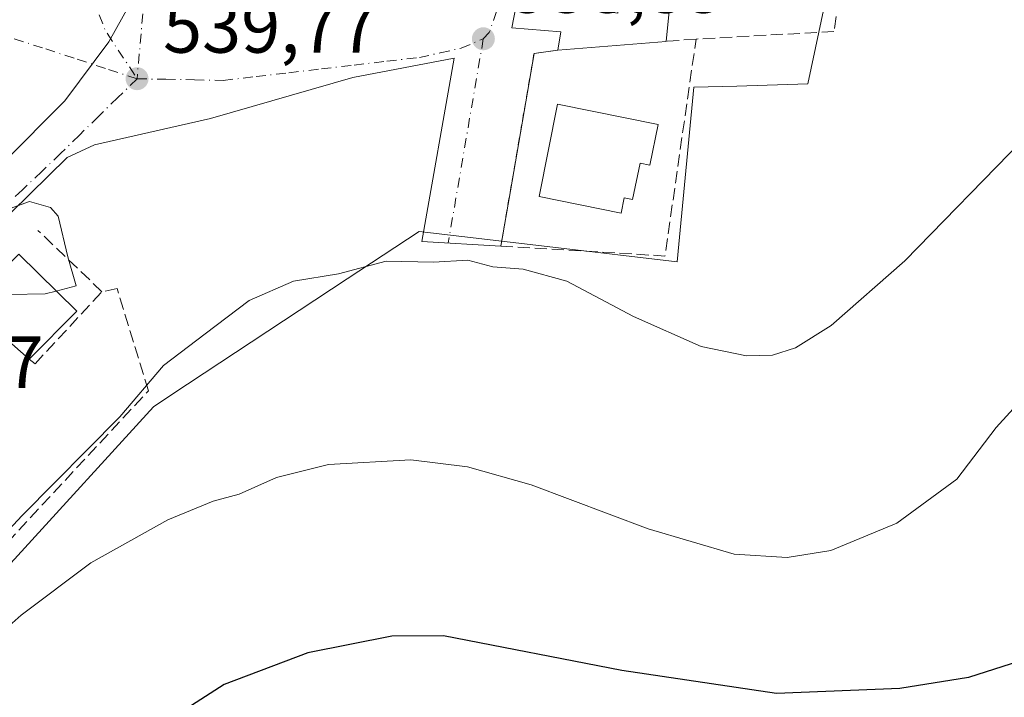
# Model space of a CAD drawing. Units: metres. Extents: x 604142 to 607592, y 4722275 to 4724640.
# Drawn here: x 605636 to 605770, y 4723864 to 4723955 of the extents above; entities that cross this region are included whole.
import ezdxf

# ---------------------------------------------------------------- set-up
doc = ezdxf.new("R2010")
doc.units = ezdxf.units.M
doc.header["$MEASUREMENT"] = 0
for name, pattern in [('DGN Style 2', [1.6480167562047852, 0.988810053722871, -0.6592067024819142]), ('DGN Style 3', [2.307223458686699, 1.648016756204785, -0.6592067024819142]), ('DGN Style 4', [2.6384748266838614, 1.318413404963828, -0.6592067024819142, 0.001648016756204785, -0.6592067024819142])]:
    doc.linetypes.add(name, pattern=pattern)
for name, color, linetype, lineweight in [('Cultivos herbáceos CxS', 92, 'Continuous', 0), ('Curva de nivel maestra', 30, 'Continuous', 30), ('Curva de nivel normal', 30, 'Continuous', 0), ('Edificación Cxs', 1, 'Continuous', 13), ('Muro lineal', 1, 'DGN Style 3', 13), ('Núcleo urbano CxS', 7, 'Continuous', 0), ('Obra de contención lineal', 1, 'DGN Style 3', 13), ('Pastizal CxS', 92, 'Continuous', 0), ('Pista no pavimentada eje', 91, 'DGN Style 4', 0), ('Punto de cota en terreno', 7, 'Continuous', 0), ('Rótulo de punto de cota en terreno', 7, 'Continuous', 0), ('Valla', 7, 'DGN Style 2', 0), ('Vía urbana Cxs', 4, 'Continuous', 0), ('Vía urbana eje', 4, 'DGN Style 4', 0)]:
    doc.layers.add(name, color=color, linetype=linetype, lineweight=lineweight)
doc.styles.add('Style-Arial', font='txt')

# ---------------------------------------------------------------- blocks, each defined once
blk = doc.blocks.new('5PATER')
at = {"layer": 'Pastizal CxS', "linetype": 'Continuous', "lineweight": 0}
h = blk.add_hatch(color=51, dxfattribs=at)
edge = h.paths.add_edge_path()
edge.add_ellipse((0, 0), major_axis=(-0.1095731443231308, -0.1110710700762829), ratio=0.9994222409660322, start_angle=0, end_angle=360)
blk = doc.blocks.new('*U20')
at = {"layer": 'Vía urbana Cxs', "color": 4, "linetype": 'Continuous', "lineweight": 0}
blk.add_polyline3d([(605707.2801000001, 4723977.520099999, 540.9499000000069), (605702.8101000005, 4723954.370100001, 539.7364999999991), (605709.4402000001, 4723953.840100001, 541.6837999999989), (605709.0301000001, 4723951.360099999, 540.5991000000067), (605705.8000999996, 4723950.880100001, 539.8937000000005), (605702.5878, 4723932.2346, 537.5834000000032), (605701.3000999996, 4723924.7601, 536.3818000000028), (605690.5938999997, 4723925.393300001, 535.8053000000073), (605694.9594999999, 4723950.2642, 538.7741999999998), (605681.2012, 4723947.6184, 538.9973000000027), (605661.8865999999, 4723942.062100001, 539.3678000000073), (605646.1437999997, 4723938.4902, 539.8049000000028), (605642.4397999998, 4723936.770400001, 539.8647000000057), (605632.2532000003, 4723926.8485, 540.2963000000018)], dxfattribs=at)

msp = doc.modelspace()

# ---------------------------------------------------------------- linework, layer by layer
at = {"layer": 'Cultivos herbáceos CxS', "color": 92, "linetype": 'Continuous', "lineweight": 0}
for points in [[(605598.8375000004, 4723842.427100001, 535.0277999999962), (605654.1281000003, 4723902.937899999, 535.8965999999928), (605656.6508999999, 4723904.602700001, 535.1076999999932), (605680.4341000002, 4723920.297900001, 535.267399999997), (605690.1892999997, 4723926.735900001, 536.093200000003), (605708.3346999995, 4723924.6151, 537.1811000000016), (605725.2304999996, 4723922.639699999, 537.5519000000058), (605725.4599000001, 4723925.021500001, 537.7544999999955), (605727.5083, 4723946.302100001, 539.0899000000063), (605733.3107000003, 4723946.4727, 538.9100999999937), (605742.9789000005, 4723946.757099999, 538.3779000000068), (605744.4725000003, 4723953.803500001, 538.885500000004), (605760.6690999996, 4724030.207699999, 536.6312000000034), (605763.9130999995, 4724045.511700001, 533.1904999999971), (605724.7763, 4724060.986099999, 531.7612999999983), (605684.2747, 4724072.819300001, 532.6263999999937), (605674.2600999996, 4724082.8301, 530.7786000000051), (605673.8569, 4724083.1231, 530.7146999999968), (605682.1164999995, 4724102.8683, 527.2837000000001), (605688.1447000002, 4724118.1139, 524.9446999999927), (605688.5828999998, 4724145.566299999, 521.4900999999954)], [(605673.8569, 4724083.1231, 530.7146999999968), (605674.2600999996, 4724082.8301, 530.7786000000051), (605684.2747, 4724072.819300001, 532.6263999999937), (605724.7763, 4724060.986099999, 531.7612999999983), (605763.9130999995, 4724045.511700001, 533.1904999999971), (605760.6690999996, 4724030.207699999, 536.6312000000034), (605744.4725000003, 4723953.803500001, 538.885500000004), (605742.9789000005, 4723946.757099999, 538.3779000000068), (605733.3107000003, 4723946.4727, 538.9100999999937), (605727.5083, 4723946.302100001, 539.0899000000063), (605725.4599000001, 4723925.021500001, 537.7544999999955), (605725.2304999996, 4723922.639699999, 537.5519000000058), (605708.3346999995, 4723924.6151, 537.1811000000016), (605690.1892999997, 4723926.735900001, 536.093200000003), (605680.4341000002, 4723920.297900001, 535.267399999997), (605656.6508999999, 4723904.602700001, 535.1076999999932), (605654.1281000003, 4723902.937899999, 535.8965999999928), (605598.8375000004, 4723842.427100001, 535.0277999999962), (605597.0789000001, 4723840.5023, 534.6282999999967)]]:
    msp.add_polyline3d(points, dxfattribs=at)
at = {"layer": 'Curva de nivel maestra', "color": 30, "linetype": 'Continuous', "lineweight": 30, "elevation": 525, "flags": 128}
msp.add_lwpolyline([(605771.7100000001, 4723868.450099999), (605764.7999999998, 4723866.210100001), (605755.4600000001, 4723864.720100001), (605738.7400000002, 4723864.030099999), (605717.7400000002, 4723867.1601), (605693.5199999996, 4723871.860099999), (605686.5199999996, 4723871.8301), (605675.0999999996, 4723869.5601), (605663.7599999999, 4723865.2601), (605658.6600000003, 4723862.0001)], dxfattribs=at)
at = {"layer": 'Curva de nivel normal', "color": 30, "linetype": 'Continuous', "lineweight": 0, "flags": 128}
for points, elevation in [([(605633.7999999998, 4723936.120100001), (605642.1100000005, 4723944.460100001), (605648.0999999996, 4723952.4901), (605651.7300000006, 4723959.0601), (605656.4800000006, 4723964.5001), (605658.9800000006, 4723965.370100001), (605660.3200000003, 4723963.1501), (605661.9500000002, 4723961.950099999), (605663.1399999997, 4723962.0601), (605664.2732999995, 4723963.2305)], 540), ([(605620.4900000002, 4723871.2401), (605636.3200000003, 4723888.200099999), (605649.5599999996, 4723901.590100001), (605655.5, 4723908.540100001), (605661.1399999997, 4723912.850099999), (605667.1399999997, 4723917.350099999), (605673.1399999997, 4723920.0001), (605679.2400000002, 4723920.970100001), (605685.75, 4723922.700099999), (605692.1399999997, 4723922.5601), (605696.8399999999, 4723922.850099999), (605700.2000000002, 4723921.950099999), (605704.3399999999, 4723921.610099999), (605710.25, 4723919.9901), (605719.29, 4723915.1801), (605728.4900000002, 4723911.140100001), (605734.6399999997, 4723909.850099999), (605738.1699999999, 4723909.970100001), (605741.3099999996, 4723910.960100001), (605746.1299999999, 4723913.9901), (605756.1299999999, 4723922.770099999), (605772.1200000001, 4723939.110099999)], 535), ([(605640.9584999997, 4723918.659800001), (605643.6299999999, 4723919.350099999), (605642.5300000003, 4723923.280099999), (605641.2199999997, 4723928.8201), (605640.1699999999, 4723929.970100001), (605637.2999999998, 4723930.800100001), (605633.1500000004, 4723929.300100001)], 540), ([(605629.7302999999, 4723916.0211), (605634.5999999996, 4723918.200099999), (605639.4500000002, 4723918.270099999), (605640.9584999997, 4723918.659800001)], 540), ([(605774.5599999996, 4723906.7601), (605768.54, 4723900.130100001), (605763.2100000001, 4723893.130100001), (605755.0300000003, 4723887.140100001), (605746.0899999999, 4723883.4301), (605740.1600000003, 4723882.5101), (605732.9500000002, 4723882.950099999), (605721.2999999998, 4723886.380100001), (605705.4199999999, 4723892.380100001), (605696.79, 4723894.780099999), (605689.0999999996, 4723895.770099999), (605677.8899999997, 4723895.100099999), (605670.8300000001, 4723893.350099999), (605665.7599999999, 4723891.0801), (605662.2699999996, 4723890.1501), (605656.0999999996, 4723887.620100001), (605645.6600000003, 4723881.790100001), (605636.1699999999, 4723874.6601), (605627.9900000002, 4723867.420100001)], 530)]:
    msp.add_lwpolyline(points, dxfattribs=dict(at, elevation=elevation))
at = {"layer": 'Edificación Cxs', "color": 1, "linetype": 'Continuous', "lineweight": 13, "flags": 128}
for points, elevation in [([(605712.7500999998, 4723957.0101), (605717.1901000004, 4723956.350099999), (605718.2100999998, 4723964.390100001), (605724.8201000001, 4723963.5601), (605723.7500999998, 4723952.540100001), (605709.0301000001, 4723951.360099999), (605709.4401000004, 4723953.840100001), (605702.8101000005, 4723954.370100001), (605707.2801000001, 4723977.520099999), (605716.1501000002, 4723976.1801)], 543.0617999999959), ([(605722.6401000004, 4723941.2401), (605721.5301000001, 4723935.7501), (605720.1901000004, 4723936.0101), (605719.1901000004, 4723931.090100001), (605718.0301000001, 4723931.3201), (605717.6201, 4723929.2301), (605706.4801000003, 4723931.470100001), (605708.9801000003, 4723944.0101)], 543.9204999999929), ([(605643.7301000003, 4723915.920100001), (605637.2801000001, 4723909.390100001), (605628.9801000003, 4723916.6801), (605631.9401000004, 4723919.700099999), (605635.8800999997, 4723923.6801)], 543.1989999999934)]:
    msp.add_lwpolyline(points, close=True, dxfattribs=dict(at, elevation=elevation))
at = {"layer": 'Edificación Cxs', "color": 1, "linetype": 'Continuous', "lineweight": 13, "extrusion": (-0.006648509106692075, -0.06847343021596622, 0.9976307867548584), "elevation": -326952.2178995355, "flags": 128}
msp.add_lwpolyline([(146357.6749862044, 4749149.002403137), (146357.6749862044, 4749137.904284728)], dxfattribs=at)
at = {"layer": 'Edificación Cxs', "color": 1, "linetype": 'Continuous', "lineweight": 13, "extrusion": (-0.05797282745218255, -0.004647278293706828, 0.9983073444995086), "elevation": -56528.4976525759, "flags": 128}
msp.add_lwpolyline([(-4660445.58406127, 979632.912211355), (-4660445.584061271, 979618.1199527011)], dxfattribs=at)
at = {"layer": 'Edificación Cxs', "color": 1, "linetype": 'Continuous', "lineweight": 13, "extrusion": (-0.1396221933270222, -0.1413539414406156, 0.9800636236335653), "elevation": -751773.5733078604, "flags": 128}
msp.add_lwpolyline([(-2888776.405705116, 3711063.677008164), (-2888776.405705115, 3711054.311881123)], dxfattribs=at)
at = {"layer": 'Edificación Cxs', "color": 1, "linetype": 'Continuous', "lineweight": 13}
for points in [[(605709.0301000001, 4723951.360099999, 540.5991000000067), (605709.4401000004, 4723953.840100001, 541.6837999999989), (605702.8101000005, 4723954.370100001, 539.7364999999991), (605707.2801000001, 4723977.520099999, 540.9499000000069)], [(605722.6401000004, 4723941.2401, 541.7465999999986), (605721.5301000001, 4723935.7501, 542.967499999999), (605720.1901000004, 4723936.0101, 543.9204999999929), (605719.1901000004, 4723931.090100001, 542.2614999999934), (605718.0301000001, 4723931.3201, 543.212400000004), (605717.6201, 4723929.2301, 541.4870999999986), (605706.4801000003, 4723931.470100001, 538.9333999999944), (605708.9801000003, 4723944.0101, 540.3940000000002), (605722.6401000004, 4723941.2401, 541.7465999999986)], [(605637.2801000001, 4723909.390100001, 540.8255000000064), (605628.9801000003, 4723916.6801, 541.6281000000017), (605631.9401000004, 4723919.700099999, 543.1989999999934), (605635.8800999997, 4723923.6801, 542.7032999999938), (605643.7301000003, 4723915.920100001, 542.6861999999965)]]:
    msp.add_polyline3d(points, dxfattribs=at)
at = {"layer": 'Muro lineal', "color": 1, "linetype": 'DGN Style 3', "lineweight": 13}
for points in [[(605748.6601, 4723967.3201, 540.0556999999973), (605746.5100999996, 4723953.880100001, 539.529999999999), (605727.8000999996, 4723952.850099999, 540.7287000000069), (605723.7500999998, 4723952.540100001, 541.459400000007)], [(605637.2801000001, 4723909.390100001, 540.8255000000064), (605638.0701000001, 4723908.770099999, 539.9698000000062), (605647.1501000002, 4723918.5601, 540.178700000004), (605638.4600999998, 4723926.890100001, 541.0501999999979)]]:
    msp.add_polyline3d(points, dxfattribs=at)
at = {"layer": 'Núcleo urbano CxS', "color": 7, "linetype": 'Continuous', "lineweight": 0}
for points in [[(605624.2024999997, 4724119.235300001, 527.6508999999933), (605673.8569, 4724083.1231, 530.7146999999968), (605674.2600999996, 4724082.8301, 530.7786000000051), (605684.2747, 4724072.819300001, 532.6263999999937), (605724.7763, 4724060.986099999, 531.7612999999983), (605763.9130999995, 4724045.511700001, 533.1904999999971), (605760.6690999996, 4724030.207699999, 536.6312000000034), (605744.4725000003, 4723953.803500001, 538.885500000004), (605742.9789000005, 4723946.757099999, 538.3779000000068), (605733.3107000003, 4723946.4727, 538.9100999999937), (605727.5083, 4723946.302100001, 539.0899000000063), (605725.4599000001, 4723925.021500001, 537.7544999999955), (605725.2304999996, 4723922.639699999, 537.5519000000058), (605708.3346999995, 4723924.6151, 537.1811000000016), (605690.1892999997, 4723926.735900001, 536.093200000003), (605680.4341000002, 4723920.297900001, 535.267399999997), (605656.6508999999, 4723904.602700001, 535.1076999999932), (605654.1281000003, 4723902.937899999, 535.8965999999928), (605598.8375000004, 4723842.427100001, 535.0277999999962)], [(605673.8569, 4724083.1231, 530.7146999999968), (605674.2600999996, 4724082.8301, 530.7786000000051), (605684.2747, 4724072.819300001, 532.6263999999937), (605724.7763, 4724060.986099999, 531.7612999999983), (605763.9130999995, 4724045.511700001, 533.1904999999971), (605760.6690999996, 4724030.207699999, 536.6312000000034), (605744.4725000003, 4723953.803500001, 538.885500000004), (605742.9789000005, 4723946.757099999, 538.3779000000068), (605733.3107000003, 4723946.4727, 538.9100999999937), (605727.5083, 4723946.302100001, 539.0899000000063), (605725.4599000001, 4723925.021500001, 537.7544999999955), (605725.2304999996, 4723922.639699999, 537.5519000000058), (605708.3346999995, 4723924.6151, 537.1811000000016), (605690.1892999997, 4723926.735900001, 536.093200000003), (605680.4341000002, 4723920.297900001, 535.267399999997), (605656.6508999999, 4723904.602700001, 535.1076999999932), (605654.1281000003, 4723902.937899999, 535.8965999999928), (605598.8375000004, 4723842.427100001, 535.0277999999962), (605597.0789000001, 4723840.5023, 534.6282999999967)]]:
    msp.add_polyline3d(points, dxfattribs=at)
at = {"layer": 'Obra de contención lineal', "color": 1, "linetype": 'DGN Style 3', "lineweight": 13, "extrusion": (-0.0386526657593983, -0.1171030875891495, 0.9923672900225905), "elevation": -576065.8570960572, "flags": 128}
msp.add_lwpolyline([(-905491.5513383468, 4640104.812445206), (-905469.9709320775, 4640110.55778571), (-905475.1912810467, 4640140.062156762)], dxfattribs=at)
at = {"layer": 'Obra de contención lineal', "color": 1, "linetype": 'DGN Style 3', "lineweight": 13}
msp.add_polyline3d([(605584.7100999998, 4723850.5101, 540.9375), (605595.3901000004, 4723842.090100001, 534.5329999999958), (605615.4200999998, 4723864.2401, 535.3478000000032), (605653.4600999998, 4723905.120100001, 535.5849000000017), (605649.2001, 4723919.020099999, 539.1848999999929), (605647.1501000002, 4723918.5601, 540.178700000004)], dxfattribs=at)
at = {"layer": 'Pista no pavimentada eje', "color": 91, "linetype": 'DGN Style 4', "lineweight": 0, "extrusion": (-0.01887457752624285, -0.06864462522699834, 0.9974626137107351), "elevation": -335166.6461541812, "flags": 128}
msp.add_lwpolyline([(-668449.2410910423, 4703555.23291819), (-668446.3246158673, 4703551.252146943), (-668440.371802734, 4703546.005788224)], dxfattribs=at)
at = {"layer": 'Valla', "color": 7, "linetype": 'DGN Style 2', "lineweight": 0, "extrusion": (-0.1985890412102278, -0.09691549796427443, 0.9752793338144407), "elevation": -577584.0388329301, "flags": 128}
msp.add_lwpolyline([(-3979725.960127897, 2551622.647327036), (-3979726.945369287, 2551619.45511956), (-3979705.445141384, 2551603.562415517)], dxfattribs=at)
at = {"layer": 'Vía urbana Cxs', "color": 4, "linetype": 'Continuous', "lineweight": 0}
for points in [[(605707.2801000001, 4723977.520099999, 540.9499000000069), (605702.8101000005, 4723954.370100001, 539.7364999999991), (605709.4402000001, 4723953.840100001, 541.6837999999989), (605709.0301000001, 4723951.360099999, 540.5991000000067)], [(605709.0301000001, 4723951.360099999, 540.5991000000067), (605705.8000999996, 4723950.880100001, 539.8937000000005), (605702.5878, 4723932.2346, 537.5834000000032), (605701.3000999996, 4723924.7601, 536.3818000000028)], [(605701.3000999996, 4723924.7601, 536.3818000000028), (605690.5938999997, 4723925.393300001, 535.8053000000073), (605694.9594999999, 4723950.2642, 538.7741999999998), (605681.2012, 4723947.6184, 538.9973000000027), (605661.8865999999, 4723942.062100001, 539.3678000000073), (605646.1437999997, 4723938.4902, 539.8049000000028), (605642.4397999998, 4723936.770400001, 539.8647000000057), (605632.2532000003, 4723926.8485, 540.2963000000018), (605624.5801999997, 4723917.455800001, 540.3277999999991), (605616.1135999998, 4723907.137, 540.2847000000038), (605593.6239, 4723883.3245, 540.7157000000007), (605563.4614000004, 4723851.5744, 541.247000000003), (605551.4227999998, 4723840.8588, 540.659599999999), (605546.6602999996, 4723835.6994, 540.5535999999993), (605543.3530000001, 4723829.481699999, 541.7663999999932), (605541.9231000004, 4723825.9681, 543.6649000000034)]]:
    msp.add_polyline3d(points, dxfattribs=at)
at = {"layer": 'Vía urbana eje', "color": 4, "linetype": 'DGN Style 4', "lineweight": 0, "extrusion": (-0.01958990998423958, -0.113973918607094, 0.9932905825105526), "elevation": -549737.408963678, "flags": 128}
msp.add_lwpolyline([(-203276.286701775, 4726422.527969921), (-203276.2867017752, 4726394.224164703)], dxfattribs=at)
at = {"layer": 'Vía urbana eje', "color": 4, "linetype": 'DGN Style 4', "lineweight": 0}
for points in [[(605664.8201000001, 4724019.9801, 541.150999999998), (605662.6363000004, 4724009.545299999, 541.1775000000052), (605659.6201, 4723995.4165, 540.9823000000034), (605656.2862999998, 4723979.065300001, 540.6539000000049), (605653.4287, 4723964.460300001, 540.1977999999945), (605651.9200999998, 4723947.470100001, 539.7511999999988)], [(605708.6901000004, 4723999.920100001, 540.8034999999945), (605707.8000999996, 4723995.100099999, 540.8718999999984), (605706.9200999998, 4723990.300100001, 541.2823999999965), (605705.1401000004, 4723980.670100001, 541.5099999999948), (605704.2600999996, 4723975.850099999, 541.323900000003), (605703.3701, 4723971.050100001, 541.4247999999934), (605702.5000999998, 4723966.2401, 540.9094000000041), (605701.6201, 4723961.4301, 541.1521000000066), (605700.7301000003, 4723956.600099999, 540.6022999999988), (605699.7301000003, 4723953.7301, 539.6129999999976), (605698.9200999998, 4723952.890100001, 539.2183999999979)], [(605651.9200999998, 4723947.470100001, 539.7511999999988), (605647.6401000004, 4723948.850099999, 539.9575999999943), (605643.3701, 4723950.2501, 540.2033999999985), (605639.1001000004, 4723951.640100001, 540.5022999999928), (605634.8300999999, 4723953.0101, 540.9064000000071)], [(605651.9200999998, 4723947.470100001, 539.7511999999988), (605655.8201000001, 4723947.390100001, 539.6212999999989), (605659.7301000003, 4723947.3201, 539.4870999999986), (605663.6201, 4723947.2401, 539.3589000000065), (605668.0701000001, 4723947.7601, 539.2540000000008), (605672.5000999998, 4723948.270099999, 539.1600000000036), (605676.9401000004, 4723948.800100001, 539.1070000000036), (605681.3701, 4723949.3201, 539.0129000000015), (605685.8201000001, 4723949.840100001, 538.8917999999976), (605690.2500999998, 4723950.350099999, 538.8340999999928), (605693.0800999999, 4723950.9901, 538.8444000000018), (605695.9200999998, 4723951.610099999, 538.8635000000068), (605698.9200999998, 4723952.890100001, 539.2183999999979)], [(605651.9200999998, 4723947.470100001, 539.7511999999988), (605649.3201000001, 4723944.920100001, 539.7771999999968), (605646.7100999998, 4723942.380100001, 539.7998999999982), (605644.1001000004, 4723939.8301, 539.8554000000004), (605641.5500999996, 4723937.350099999, 539.858600000007), (605638.9801000003, 4723934.880100001, 539.9612000000052), (605636.3501000004, 4723932.4001, 539.9921999999933), (605633.6901000004, 4723929.920100001, 540.1059999999999)]]:
    msp.add_polyline3d(points, dxfattribs=at)

# ---------------------------------------------------------------- block references
at = {"layer": 'Punto de cota en terreno', "color": 7, "linetype": 'Continuous', "lineweight": 0, "xscale": 10, "yscale": 10, "zscale": 10}
for p in [(605698.9299999997, 4723952.890000001, 538.8300000000017), (605651.9199999999, 4723947.470000001, 539.7700000000041)]:
    msp.add_blockref('5PATER', p, dxfattribs=at)
at = {"layer": 'Vía urbana Cxs', "color": 4, "linetype": 'Continuous', "lineweight": 0}
msp.add_blockref('*U20', (0, 0), dxfattribs=at)

# ---------------------------------------------------------------- texts
at = {"layer": 'Rótulo de punto de cota en terreno', "color": 7, "linetype": 'Continuous', "lineweight": 0, "style": 'Style-Arial'}
for s, p in [('538,83', (605702.4578, 4723956.4178)), ('539,77', (605655.4478000002, 4723950.9978)), ('540,27', (605610.0778000001, 4723905.4978))]:
    msp.add_text(s, height=7.000000000000002, dxfattribs=at).set_placement(p)

doc.saveas('drawing.dxf')
